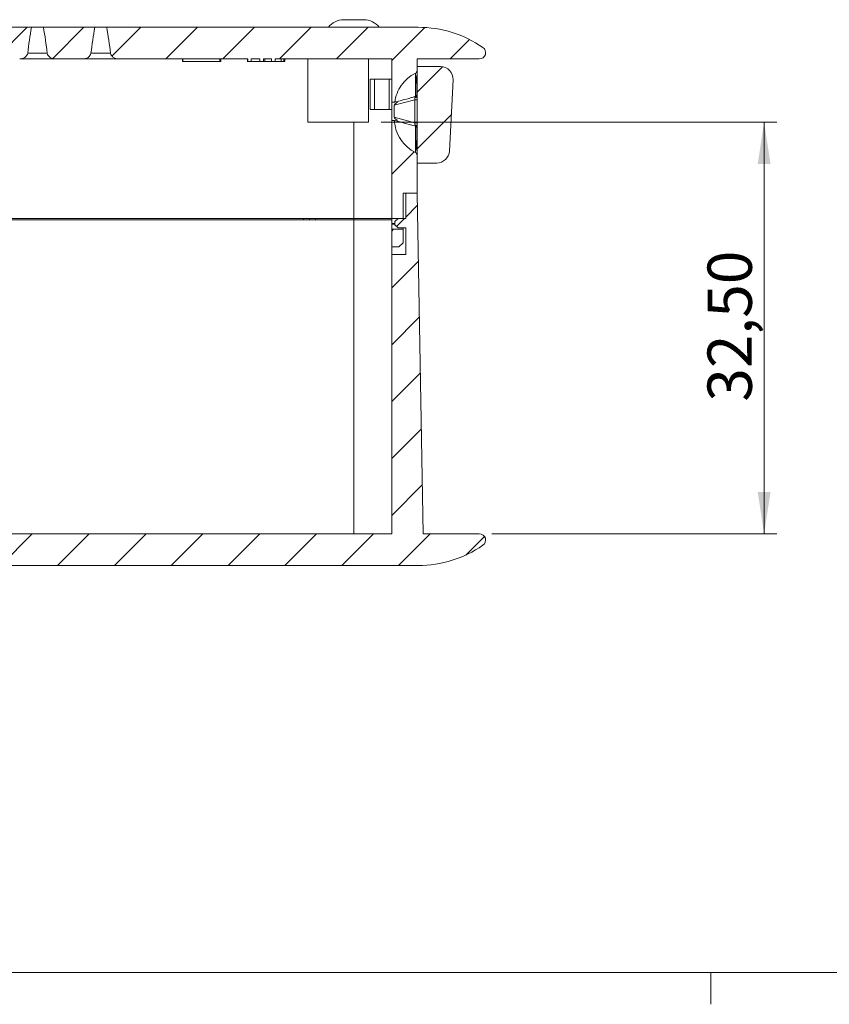
# Model space of a CAD drawing. Units: millimetres. Extents: x 2 to 418, y 2 to 294.
# Drawn here: x 155 to 219, y 2 to 80 of the extents above; entities that cross this region are included whole.
import ezdxf

# ---------------------------------------------------------------- set-up
doc = ezdxf.new("R2010")
doc.units = ezdxf.units.MM
doc.linetypes.add('SLD-Solid', pattern=[0])
doc.layers.add('CARTIGLIO', color=7, linetype='SLD-Solid', lineweight=15)
doc.styles.add('SLDTEXTSTYLE4', font='GOTHIC.TTF', dxfattribs={"width": 0.913})
doc.dimstyles.new('SLDDIMSTYLE0', dxfattribs={"dimtxt": 3.5, "dimasz": 3.302, "dimexe": 0, "dimexo": 0.0625, "dimgap": 0.875, "dimtad": 1, "dimrnd": 1e-09, "dimzin": 12, "dimdsep": 46, "dimtxsty": 'SLDTEXTSTYLE4', "dimsah": 1, "dimcen": 0.09, "dimadec": 0, "dimazin": 3, "dimtfac": 1, "dimtofl": 0, "dimtmove": 0, "dimatfit": 3, "dimfxl": 0, "dimfrac": 2, "dimtolj": 1, "dimtzin": 12, "dimarcsym": 0})

# ---------------------------------------------------------------- blocks, each defined once
blk = doc.blocks.new('_D_3')
at = {"color": 8, "linetype": 'SLD-Solid', "lineweight": 0}
for p, q in [((183.971, 72.161), (215.216, 72.161)), ((214.216, 72.161), (214.216, 39.661)), ((192.716, 39.661), (215.216, 39.661))]:
    blk.add_line(p, q, dxfattribs=at)
for points in [[(214.216, 72.161), (213.708, 68.859), (214.724, 68.859)], [(214.216, 39.661), (214.724, 42.963), (213.708, 42.963)]]:
    blk.add_solid(points, dxfattribs=at)
at = {"color": 8, "linetype": 'SLD-Solid', "lineweight": 0, "insert": (209.745, 50.093), "char_height": 3.5, "attachment_point": 1, "rotation": 90, "style": 'SLDTEXTSTYLE4'}
blk.add_mtext('32,50', dxfattribs=at)

msp = doc.modelspace()

# ---------------------------------------------------------------- hatches: boundary and pattern name
at = {"linetype": 'SLD-Solid', "lineweight": 0}
h = msp.add_hatch(dxfattribs=at)
h.set_pattern_fill('ANSI31', style=0)
edge = h.paths.add_edge_path(flags=0)
edge.add_spline(control_points=[(152.583, 77.618), (152.589, 77.57), (152.606, 77.523), (152.629, 77.48), (152.653, 77.438), (152.683, 77.4), (152.717, 77.366), (152.769, 77.313), (152.833, 77.269), (152.9, 77.236), (152.968, 77.203), (153.042, 77.179), (153.117, 77.169), (153.15, 77.164), (153.183, 77.161), (153.216, 77.161)], knot_values=[0, 0, 0, 0, 0.000145, 0.000145, 0.000145, 0.000289, 0.000289, 0.000289, 0.000513, 0.000513, 0.000513, 0.000741, 0.000741, 0.000741, 0.000839, 0.000839, 0.000839, 0.000839], weights=[1, 1, 1, 1, 1, 1, 1, 1, 1, 1, 1, 1, 1, 1, 1, 1], degree=3, periodic=0)
edge.add_line((153.216, 77.161), (155.405, 77.161))
edge.add_spline(control_points=[(155.405, 77.161), (155.49, 77.161), (155.576, 77.178), (155.656, 77.207), (155.73, 77.235), (155.802, 77.276), (155.863, 77.327), (155.908, 77.365), (155.948, 77.409), (155.98, 77.459), (156.003, 77.496), (156.022, 77.538), (156.032, 77.581), (156.035, 77.593), (156.037, 77.605), (156.039, 77.618)], knot_values=[0, 0, 0, 0, 0.000254, 0.000254, 0.000254, 0.000493, 0.000493, 0.000493, 0.000668, 0.000668, 0.000668, 0.0008, 0.0008, 0.0008, 0.000837, 0.000837, 0.000837, 0.000837], weights=[1, 1, 1, 1, 1, 1, 1, 1, 1, 1, 1, 1, 1, 1, 1, 1], degree=3, periodic=0)
edge.add_spline(control_points=[(156.039, 77.618), (156.085, 77.973), (156.132, 78.327), (156.184, 78.681), (156.231, 79.009), (156.282, 79.336), (156.34, 79.661)], knot_values=[0.001846, 0.001846, 0.001846, 0.001846, 0.002919, 0.002919, 0.002919, 0.003912, 0.003912, 0.003912, 0.003912], weights=[1, 1, 1, 1, 1, 1, 1], degree=3, periodic=0)
edge.add_line((156.34, 79.661), (152.282, 79.661))
edge.add_spline(control_points=[(152.282, 79.661), (152.371, 79.16), (152.444, 78.655), (152.512, 78.15), (152.537, 77.973), (152.56, 77.795), (152.583, 77.618)], knot_values=[0.006959, 0.006959, 0.006959, 0.006959, 0.008475, 0.008475, 0.008475, 0.009008, 0.009008, 0.009008, 0.009008], weights=[1, 1, 1, 1, 1, 1, 1], degree=3, periodic=0)
h = msp.add_hatch(dxfattribs=at)
h.set_pattern_fill('ANSI31', style=0)
edge = h.paths.add_edge_path(flags=0)
edge.add_spline(control_points=[(157.583, 77.618), (157.589, 77.57), (157.606, 77.523), (157.629, 77.48), (157.653, 77.438), (157.683, 77.4), (157.717, 77.366), (157.769, 77.313), (157.833, 77.269), (157.9, 77.236), (157.968, 77.203), (158.042, 77.179), (158.117, 77.169), (158.15, 77.164), (158.183, 77.161), (158.216, 77.161)], knot_values=[0, 0, 0, 0, 0.000145, 0.000145, 0.000145, 0.000289, 0.000289, 0.000289, 0.000513, 0.000513, 0.000513, 0.000741, 0.000741, 0.000741, 0.000839, 0.000839, 0.000839, 0.000839], weights=[1, 1, 1, 1, 1, 1, 1, 1, 1, 1, 1, 1, 1, 1, 1, 1], degree=3, periodic=0)
edge.add_line((158.216, 77.161), (160.405, 77.161))
edge.add_spline(control_points=[(160.405, 77.161), (160.49, 77.161), (160.576, 77.178), (160.656, 77.207), (160.73, 77.235), (160.802, 77.276), (160.863, 77.327), (160.908, 77.365), (160.948, 77.409), (160.98, 77.459), (161.003, 77.496), (161.022, 77.538), (161.032, 77.581), (161.035, 77.593), (161.037, 77.605), (161.039, 77.618)], knot_values=[0, 0, 0, 0, 0.000254, 0.000254, 0.000254, 0.000493, 0.000493, 0.000493, 0.000668, 0.000668, 0.000668, 0.0008, 0.0008, 0.0008, 0.000837, 0.000837, 0.000837, 0.000837], weights=[1, 1, 1, 1, 1, 1, 1, 1, 1, 1, 1, 1, 1, 1, 1, 1], degree=3, periodic=0)
edge.add_spline(control_points=[(161.039, 77.618), (161.085, 77.973), (161.132, 78.327), (161.184, 78.681), (161.231, 79.009), (161.282, 79.336), (161.34, 79.661)], knot_values=[0.001846, 0.001846, 0.001846, 0.001846, 0.002919, 0.002919, 0.002919, 0.003912, 0.003912, 0.003912, 0.003912], weights=[1, 1, 1, 1, 1, 1, 1], degree=3, periodic=0)
edge.add_line((161.34, 79.661), (157.282, 79.661))
edge.add_spline(control_points=[(157.282, 79.661), (157.371, 79.16), (157.444, 78.655), (157.512, 78.15), (157.537, 77.973), (157.56, 77.795), (157.583, 77.618)], knot_values=[0.006959, 0.006959, 0.006959, 0.006959, 0.008475, 0.008475, 0.008475, 0.009008, 0.009008, 0.009008, 0.009008], weights=[1, 1, 1, 1, 1, 1, 1], degree=3, periodic=0)
h = msp.add_hatch(dxfattribs=at)
h.set_pattern_fill('ANSI31', style=0)
edge = h.paths.add_edge_path(flags=0)
edge.add_spline(control_points=[(162.583, 77.618), (162.589, 77.57), (162.606, 77.523), (162.629, 77.48), (162.653, 77.438), (162.683, 77.4), (162.717, 77.366), (162.769, 77.313), (162.833, 77.269), (162.9, 77.236), (162.968, 77.203), (163.042, 77.179), (163.117, 77.169), (163.15, 77.164), (163.183, 77.161), (163.216, 77.161)], knot_values=[0, 0, 0, 0, 0.000145, 0.000145, 0.000145, 0.000289, 0.000289, 0.000289, 0.000513, 0.000513, 0.000513, 0.000741, 0.000741, 0.000741, 0.000839, 0.000839, 0.000839, 0.000839], weights=[1, 1, 1, 1, 1, 1, 1, 1, 1, 1, 1, 1, 1, 1, 1, 1], degree=3, periodic=0)
edge.add_line((163.216, 77.161), (173.428, 77.161))
edge.add_line((173.428, 77.161), (173.428, 76.961))
edge.add_line((173.428, 76.961), (173.693, 76.961))
edge.add_line((173.693, 76.961), (173.693, 77.161))
edge.add_line((173.693, 77.161), (174.382, 77.161))
edge.add_line((174.382, 77.161), (174.382, 76.961))
edge.add_line((174.382, 76.961), (174.679, 76.961))
edge.add_line((174.679, 76.961), (174.679, 77.161))
edge.add_line((174.679, 77.161), (175.303, 77.161))
edge.add_line((175.303, 77.161), (175.303, 76.961))
edge.add_line((175.303, 76.961), (175.596, 76.961))
edge.add_line((175.596, 76.961), (175.596, 77.161))
edge.add_line((175.596, 77.161), (184.801, 77.161))
edge.add_line((184.801, 77.161), (184.801, 73.741))
edge.add_line((184.801, 73.741), (185.001, 73.741))
edge.add_line((185.001, 73.741), (185.035, 73.751))
edge.add_spline(control_points=[(185.035, 73.751), (185.067, 73.989), (185.128, 74.225), (185.216, 74.449), (185.325, 74.725), (185.476, 74.986), (185.661, 75.218), (185.826, 75.425), (186.02, 75.612), (186.234, 75.768), (186.37, 75.867), (186.514, 75.955), (186.663, 76.03)], knot_values=[0.019502, 0.019502, 0.019502, 0.019502, 0.02025, 0.02025, 0.02025, 0.021167, 0.021167, 0.021167, 0.021962, 0.021962, 0.021962, 0.022465, 0.022465, 0.022465, 0.022465], weights=[1, 1, 1, 1, 1, 1, 1, 1, 1, 1, 1, 1, 1], degree=3, periodic=0)
edge.add_spline(control_points=[(186.663, 76.03), (186.688, 76.043), (186.711, 76.06), (186.73, 76.079), (186.75, 76.1), (186.766, 76.124), (186.778, 76.149), (186.79, 76.175), (186.797, 76.203), (186.8, 76.231), (186.8, 76.238), (186.801, 76.246), (186.801, 76.254)], knot_values=[0.000002, 0.000002, 0.000002, 0.000002, 0.000085, 0.000085, 0.000085, 0.00017, 0.00017, 0.00017, 0.000254, 0.000254, 0.000254, 0.000277, 0.000277, 0.000277, 0.000277], weights=[1, 1, 1, 1, 1, 1, 1, 1, 1, 1, 1, 1, 1], degree=3, periodic=0)
edge.add_line((186.801, 76.254), (186.801, 77.161))
edge.add_line((186.801, 77.161), (191.716, 77.161))
edge.add_arc((191.716, 77.661), 0.5, 270, 415.43968)
edge.add_arc((186.894, 70.661), 9, 55.43968, 90)
edge.add_line((186.894, 79.661), (162.282, 79.661))
edge.add_spline(control_points=[(162.282, 79.661), (162.371, 79.16), (162.444, 78.655), (162.512, 78.15), (162.537, 77.973), (162.56, 77.795), (162.583, 77.618)], knot_values=[0.006959, 0.006959, 0.006959, 0.006959, 0.008475, 0.008475, 0.008475, 0.009008, 0.009008, 0.009008, 0.009008], weights=[1, 1, 1, 1, 1, 1, 1], degree=3, periodic=0)
h = msp.add_hatch(dxfattribs=at)
h.set_pattern_fill('ANSI31', style=0)
edge = h.paths.add_edge_path(flags=0)
edge.add_arc((188.352, 69.943), 1, 270, 357)
edge.add_line((189.351, 69.891), (189.645, 75.509))
edge.add_arc((188.646, 75.561), 1, 357, 450)
edge.add_line((188.646, 76.561), (186.801, 76.561))
edge.add_line((186.801, 76.561), (186.801, 68.943))
edge.add_line((186.801, 68.943), (188.352, 68.943))
h = msp.add_hatch(dxfattribs=at)
h.set_pattern_fill('ANSI31', style=0)
edge = h.paths.add_edge_path(flags=0)
edge.add_line((186.801, 66.561), (186.801, 69.549))
edge.add_spline(control_points=[(186.801, 69.549), (186.801, 69.577), (186.796, 69.605), (186.787, 69.632), (186.778, 69.659), (186.763, 69.684), (186.745, 69.706), (186.728, 69.728), (186.706, 69.747), (186.682, 69.762), (186.676, 69.766), (186.669, 69.77), (186.663, 69.773)], knot_values=[0.000002, 0.000002, 0.000002, 0.000002, 0.000085, 0.000085, 0.000085, 0.000171, 0.000171, 0.000171, 0.000255, 0.000255, 0.000255, 0.000277, 0.000277, 0.000277, 0.000277], weights=[1, 1, 1, 1, 1, 1, 1, 1, 1, 1, 1, 1, 1], degree=3, periodic=0)
edge.add_spline(control_points=[(186.663, 69.773), (186.515, 69.847), (186.372, 69.934), (186.238, 70.032), (185.986, 70.216), (185.76, 70.442), (185.577, 70.695), (185.453, 70.866), (185.347, 71.051), (185.262, 71.245), (185.127, 71.551), (185.043, 71.886), (185.017, 72.22), (185.015, 72.249), (185.013, 72.279), (185.011, 72.309)], knot_values=[0.019642, 0.019642, 0.019642, 0.019642, 0.020158, 0.020158, 0.020158, 0.021132, 0.021132, 0.021132, 0.021766, 0.021766, 0.021766, 0.02278, 0.02278, 0.02278, 0.022869, 0.022869, 0.022869, 0.022869], weights=[1, 1, 1, 1, 1, 1, 1, 1, 1, 1, 1, 1, 1, 1, 1, 1], degree=3, periodic=0)
edge.add_line((185.011, 72.309), (185.001, 72.311))
edge.add_line((185.001, 72.311), (184.801, 72.311))
edge.add_line((184.801, 72.311), (184.801, 64.561))
edge.add_line((184.801, 64.561), (185.701, 64.561))
edge.add_line((185.701, 64.561), (185.701, 66.561))
edge.add_line((185.701, 66.561), (186.801, 66.561))
h = msp.add_hatch(dxfattribs=at)
h.set_pattern_fill('ANSI31', style=0)
edge = h.paths.add_edge_path(flags=0)
edge.add_line((127.929, 39.861), (127.929, 39.661))
edge.add_line((127.929, 39.661), (127.53, 39.661))
edge.add_line((127.53, 39.661), (127.53, 39.861))
edge.add_line((127.53, 39.861), (126.944, 39.861))
edge.add_line((126.944, 39.861), (126.944, 39.661))
edge.add_line((126.944, 39.661), (126.568, 39.661))
edge.add_line((126.568, 39.661), (126.568, 39.861))
edge.add_line((126.568, 39.861), (126.005, 39.861))
edge.add_line((126.005, 39.861), (126.005, 39.661))
edge.add_line((126.005, 39.661), (125.653, 39.661))
edge.add_line((125.653, 39.661), (125.653, 39.861))
edge.add_line((125.653, 39.861), (123.592, 39.861))
edge.add_line((123.592, 39.861), (123.592, 39.661))
edge.add_line((123.592, 39.661), (98.821, 39.661))
edge.add_line((98.821, 39.661), (98.821, 54.431))
edge.add_line((98.821, 54.431), (96.609, 54.431))
edge.add_line((96.609, 54.431), (96.351, 39.661))
edge.add_line((96.351, 39.661), (91.906, 39.661))
edge.add_arc((91.906, 39.161), 0.5, 90, 235.43968)
edge.add_arc((96.728, 46.161), 9, 235.43968, 270)
edge.add_line((96.728, 37.161), (186.894, 37.161))
edge.add_arc((186.894, 46.161), 9, 270, 304.56032)
edge.add_arc((191.716, 39.161), 0.5, 304.56032, 450)
edge.add_line((191.716, 39.661), (187.27, 39.661))
edge.add_line((187.27, 39.661), (186.801, 66.561))
edge.add_line((186.801, 66.561), (185.901, 66.561))
edge.add_line((185.901, 66.561), (185.901, 64.561))
edge.add_line((185.901, 64.561), (185.301, 64.561))
edge.add_line((185.301, 64.561), (185.051, 64.311))
edge.add_line((185.051, 64.311), (185.051, 64.061))
edge.add_line((185.051, 64.061), (185.301, 63.811))
edge.add_line((185.301, 63.811), (185.901, 63.811))
edge.add_line((185.901, 63.811), (185.901, 61.711))
edge.add_line((185.901, 61.711), (184.801, 61.711))
edge.add_line((184.801, 61.711), (184.801, 39.661))
edge.add_line((184.801, 39.661), (129.595, 39.661))
edge.add_line((129.595, 39.661), (129.595, 39.861))
edge.add_line((129.595, 39.861), (127.929, 39.861))
h = msp.add_hatch(dxfattribs=at)
h.set_pattern_fill('ANSI31', style=0)
h.paths.add_polyline_path([(184.801, 62.311), (185.368, 62.311), (185.701, 62.644), (185.701, 63.711), (184.801, 63.711)], flags=0)

# ---------------------------------------------------------------- linework, layer by layer
at = {"color": 7, "linetype": 'SLD-Solid', "lineweight": 15}
for p, q in [((182.601, 80.261), (181.001, 80.261)), ((152.282, 79.661), (156.34, 79.661)), ((157.282, 79.661), (156.34, 79.661)), ((157.282, 79.661), (161.34, 79.661)), ((162.282, 79.661), (161.34, 79.661)), ((162.282, 79.661), (186.894, 79.661)), ((158.216, 77.161), (160.405, 77.161)), ((163.216, 77.161), (173.428, 77.161)), ((168.261, 76.961), (168.261, 77.161)), ((168.3, 77.161), (168.3, 76.961)), ((171.205, 76.961), (171.205, 77.161)), ((171.3, 76.961), (171.3, 77.161)), ((173.401, 77.161), (173.401, 76.936)), ((173.42, 77.161), (173.42, 76.936)), ((173.428, 77.161), (173.428, 76.961)), ((173.693, 76.961), (173.693, 77.161)), ((173.693, 77.161), (174.382, 77.161)), ((174.375, 76.961), (174.375, 77.161)), ((174.382, 77.161), (174.382, 76.961)), ((174.679, 76.961), (174.679, 77.161)), ((174.679, 77.161), (175.303, 77.161)), ((174.785, 77.161), (174.785, 76.961)), ((175.303, 77.161), (175.303, 76.961)), ((175.596, 77.161), (175.592, 77.161)), ((175.596, 76.961), (175.596, 77.161)), ((175.596, 77.161), (184.801, 77.161)), ((175.597, 76.936), (175.597, 77.161)), ((176.07, 77.161), (176.07, 76.961)), ((176.285, 77.161), (176.285, 76.961)), ((176.353, 77.161), (176.353, 76.961)), ((178.171, 77.161), (178.171, 72.161)), ((182.971, 72.161), (182.971, 77.161)), ((184.801, 77.161), (184.801, 73.741)), ((191.716, 77.161), (186.801, 77.161)), ((186.801, 77.161), (186.801, 76.254)), ((168.3, 76.961), (168.3, 76.936)), ((168.3, 76.961), (171.205, 76.961)), ((171.205, 76.961), (171.3, 76.961)), ((173.428, 76.961), (173.693, 76.961)), ((174.382, 76.961), (174.375, 76.961)), ((174.382, 76.961), (174.679, 76.961)), ((175.276, 76.961), (175.303, 76.961)), ((175.303, 76.961), (175.596, 76.961)), ((175.596, 76.961), (175.592, 76.961)), ((175.597, 76.936), (175.597, 76.961)), ((175.654, 76.961), (176.07, 76.961)), ((176.07, 76.961), (176.285, 76.961)), ((176.285, 76.961), (176.353, 76.961)), ((186.801, 68.943), (186.801, 76.561)), ((186.801, 76.561), (188.646, 76.561)), ((183.101, 75.561), (183.101, 73.161)), ((183.443, 75.561), (183.101, 75.561)), ((183.443, 75.561), (184.601, 75.561)), ((183.443, 73.161), (183.443, 75.561)), ((184.601, 73.161), (184.601, 75.561)), ((184.801, 75.561), (184.601, 75.561)), ((186.67, 75.994), (186.662, 76.02)), ((189.351, 69.891), (189.645, 75.509)), ((186.616, 73.933), (185.001, 73.5)), ((186.616, 73.933), (186.616, 72.12)), ((186.616, 73.933), (186.801, 73.933)), ((186.632, 74.179), (186.621, 74.174)), ((186.79, 74.331), (186.784, 74.615)), ((183.101, 73.161), (183.443, 73.161)), ((184.601, 73.161), (183.443, 73.161)), ((184.801, 73.161), (184.601, 73.161)), ((185.001, 73.741), (184.801, 73.741)), ((184.801, 72.311), (184.801, 73.741)), ((185.035, 73.751), (185.001, 73.741)), ((185.001, 72.553), (185.001, 73.5)), ((185.001, 72.553), (186.616, 72.12)), ((178.171, 72.161), (180.571, 72.161)), ((180.571, 72.161), (182.971, 72.161)), ((184.801, 72.311), (184.801, 64.561)), ((184.801, 72.311), (185.001, 72.311)), ((185.001, 72.311), (185.011, 72.309)), ((186.616, 72.12), (186.801, 72.12)), ((186.621, 71.879), (186.632, 71.874)), ((186.785, 71.427), (186.791, 71.723)), ((186.663, 69.786), (186.668, 69.804)), ((186.801, 69.549), (186.801, 66.561)), ((188.352, 68.943), (186.801, 68.943)), ((185.701, 66.561), (186.801, 66.561)), ((185.701, 66.561), (185.701, 64.561)), ((186.801, 66.561), (185.901, 66.561)), ((185.901, 64.561), (185.901, 66.561)), ((187.27, 39.661), (186.801, 66.561)), ((116.771, 64.561), (181.801, 64.561)), ((177.839, 64.561), (177.839, 64.461)), ((178.301, 64.561), (178.301, 64.461)), ((178.763, 64.461), (178.763, 64.561)), ((184.801, 64.561), (181.801, 64.561)), ((185.701, 64.561), (184.801, 64.561)), ((184.801, 64.161), (184.801, 64.561)), ((185.051, 64.311), (185.301, 64.561)), ((185.301, 64.561), (185.901, 64.561)), ((116.171, 64.461), (181.801, 64.461)), ((181.801, 39.661), (181.801, 64.461)), ((181.801, 64.461), (184.801, 64.461)), ((184.801, 64.111), (184.801, 64.161)), ((184.801, 63.711), (184.801, 64.111)), ((185.051, 64.061), (185.051, 64.311)), ((185.301, 63.811), (185.051, 64.061)), ((185.901, 63.811), (185.301, 63.811)), ((185.701, 63.811), (185.701, 63.711)), ((185.901, 61.711), (185.901, 63.811)), ((184.801, 63.711), (185.701, 63.711)), ((184.801, 63.711), (184.801, 62.311)), ((185.701, 63.711), (185.701, 62.644)), ((184.801, 61.711), (184.801, 62.311)), ((184.801, 62.311), (185.368, 62.311)), ((185.368, 62.311), (185.701, 62.644)), ((184.801, 61.711), (185.901, 61.711)), ((184.801, 61.711), (184.801, 39.661)), ((184.801, 39.661), (129.595, 39.661)), ((187.27, 39.661), (191.716, 39.661)), ((186.894, 37.161), (96.728, 37.161))]:
    msp.add_line(p, q, dxfattribs=at)
at = {"color": 8, "linetype": 'SLD-Solid', "lineweight": 15}
for p, q in [((157.587, 77.618), (156.032, 77.618)), ((162.587, 77.618), (161.032, 77.618)), ((181.801, 64.561), (181.801, 72.161)), ((181.801, 64.461), (181.801, 64.561)), ((185.051, 64.161), (184.801, 64.161)), ((185.051, 64.111), (184.801, 64.111))]:
    msp.add_line(p, q, dxfattribs=at)
at = {"color": 7, "linetype": 'SLD-Solid', "lineweight": 15}
for centre, radius, start, end in [((181.001, 78.761), 1.5, 90, 143.1301), ((182.601, 78.761), 1.5, 36.8699, 90), ((186.894, 70.661), 9, 55.43968, 90), ((191.716, 77.661), 0.5, 270, 55.43968), ((188.646, 75.561), 1, 357, 90), ((186.611, 74.3), 0.192, 278.585, 352.78053), ((186.611, 71.753), 0.192, 7.21947, 81.415), ((188.352, 69.943), 1, 270, 357), ((191.716, 39.161), 0.5, 304.56032, 90), ((186.894, 46.161), 9, 270, 304.56032)]:
    msp.add_arc(centre, radius, start, end, dxfattribs=at)
for centre, major_axis, start_param, end_param in [((185.967, 73.741), (-0.964, -0.258), 5.464268, 6.216148), ((185.967, 72.311), (-0.964, 0.258), 0.067037, 0.818917)]:
    msp.add_ellipse(centre, major_axis=major_axis, ratio=0.250563, start_param=start_param, end_param=end_param, dxfattribs=at)
for points in [[(156.34, 79.661), (156.219, 78.984), (156.127, 78.301), (156.039, 77.618)], [(157.583, 77.618), (157.495, 78.301), (157.402, 78.984), (157.282, 79.661)], [(161.34, 79.661), (161.219, 78.984), (161.127, 78.301), (161.039, 77.618)], [(162.583, 77.618), (162.495, 78.301), (162.402, 78.984), (162.282, 79.661)], [(186.663, 76.03), (186.746, 76.072), (186.801, 76.161), (186.801, 76.254)], [(186.68, 74.202), (186.659, 74.189), (186.638, 74.18), (186.616, 74.174)], [(186.616, 73.933), (186.631, 74.002), (186.639, 74.066), (186.639, 74.111)], [(186.639, 71.942), (186.639, 71.987), (186.631, 72.051), (186.616, 72.12)], [(186.616, 71.879), (186.638, 71.873), (186.659, 71.864), (186.68, 71.851)], [(186.801, 69.549), (186.801, 69.642), (186.746, 69.731), (186.663, 69.773)]]:
    msp.add_open_spline(points, degree=3, dxfattribs=at)
for points, knots in [([(155.406, 77.161), (155.547, 77.161), (155.686, 77.205), (155.861, 77.321), (155.914, 77.369), (155.999, 77.481), (156.03, 77.547), (156.039, 77.618)], [0, 0, 0, 0, 0.5, 0.5, 0.75, 0.75, 1, 1, 1, 1]), ([(155.406, 77.161), (155.418, 77.161), (155.481, 77.161), (155.651, 77.161), (155.907, 77.161), (156.289, 77.161), (156.811, 77.161), (157.333, 77.161), (157.715, 77.161), (157.971, 77.161), (158.141, 77.161), (158.203, 77.161), (158.216, 77.161)], [0, 0, 0, 0, 0.02565, 0.123638, 0.221783, 0.319771, 0.500011, 0.680251, 0.778397, 0.876385, 0.97453, 1, 1, 1, 1]), ([(157.583, 77.618), (157.592, 77.547), (157.623, 77.482), (157.707, 77.369), (157.76, 77.322), (157.935, 77.205), (158.074, 77.161), (158.216, 77.161)], [0, 0, 0, 0, 0.25, 0.25, 0.5, 0.5, 1, 1, 1, 1]), ([(160.406, 77.161), (160.547, 77.161), (160.686, 77.205), (160.861, 77.321), (160.914, 77.369), (160.999, 77.481), (161.03, 77.547), (161.039, 77.618)], [0, 0, 0, 0, 0.5, 0.5, 0.75, 0.75, 1, 1, 1, 1]), ([(160.406, 77.161), (160.418, 77.161), (160.481, 77.161), (160.651, 77.161), (160.907, 77.161), (161.289, 77.161), (161.811, 77.161), (162.333, 77.161), (162.715, 77.161), (162.971, 77.161), (163.141, 77.161), (163.203, 77.161), (163.216, 77.161)], [0, 0, 0, 0, 0.0256499, 0.1236378, 0.2217834, 0.3197713, 0.5000112, 0.6802511, 0.7783968, 0.8763847, 0.9745303, 1, 1, 1, 1]), ([(162.583, 77.618), (162.592, 77.547), (162.623, 77.482), (162.707, 77.369), (162.76, 77.322), (162.935, 77.205), (163.074, 77.161), (163.216, 77.161)], [0, 0, 0, 0, 0.25, 0.25, 0.5, 0.5, 1, 1, 1, 1]), ([(174.375, 76.961), (174.297, 76.961), (174.219, 76.961), (174.066, 76.961), (173.991, 76.961), (173.862, 76.961), (173.814, 76.961), (173.736, 76.961), (173.708, 76.961), (173.693, 76.961)], [0, 0, 0, 0, 0.25, 0.25, 0.5, 0.5, 0.75, 0.75, 1, 1, 1, 1]), ([(174.679, 76.961), (174.692, 76.961), (174.705, 76.961), (174.735, 76.961), (174.753, 76.961), (174.785, 76.961)], [0, 0, 0, 0, 0.5, 0.5, 1, 1, 1, 1]), ([(175.303, 76.961), (175.303, 76.961), (175.299, 76.961), (175.268, 76.961), (175.238, 76.961), (175.14, 76.961), (175.072, 76.961), (174.93, 76.961), (174.857, 76.961), (174.785, 76.961)], [0, 0, 0, 0, 0.25, 0.25, 0.5, 0.5, 0.75, 0.75, 1, 1, 1, 1]), ([(186.801, 74.416), (186.801, 74.692), (186.801, 75.243), (186.801, 75.831), (186.801, 76.192), (186.801, 76.234), (186.801, 76.254)], [0, 0, 0, 0, 0.253299, 0.50646, 0.759851, 1, 1, 1, 1]), ([(186.663, 76.03), (186.444, 75.92), (186.235, 75.782), (185.861, 75.459), (185.692, 75.271), (185.416, 74.879), (185.302, 74.668), (185.126, 74.218), (185.066, 73.987), (185.035, 73.751)], [0, 0, 0, 0, 0.25, 0.25, 0.5, 0.5, 0.75, 0.75, 1, 1, 1, 1]), ([(186.662, 76.036), (186.662, 76.036), (186.662, 76.035), (186.664, 76.029), (186.666, 76.006), (186.667, 75.908), (186.672, 75.676), (186.676, 75.319), (186.678, 75.039), (186.679, 74.795), (186.68, 74.572), (186.68, 74.38), (186.68, 74.239), (186.68, 74.202)], [0, 0, 0, 0, 0.027081, 0.062592, 0.125123, 0.250212, 0.4998, 0.623182, 0.749878, 0.823133, 0.874948, 0.966814, 1, 1, 1, 1]), ([(186.714, 75.82), (186.712, 75.84), (186.71, 75.871), (186.706, 75.88), (186.705, 75.883)], [0, 0, 0, 0, 0.6230754, 1, 1, 1, 1]), ([(186.784, 74.615), (186.781, 74.734), (186.773, 75.1), (186.751, 75.535), (186.726, 75.73), (186.714, 75.82)], [0, 0, 0, 0, 0.206784, 0.635427, 1, 1, 1, 1]), ([(185.091, 73.766), (185.103, 73.769), (185.139, 73.778), (185.576, 73.896), (186.143, 74.047), (186.529, 74.151), (186.616, 74.174)], [0, 0, 0, 0, 0.183564, 0.540769, 0.896912, 1, 1, 1, 1]), ([(186.781, 74.322), (186.775, 74.308), (186.761, 74.275), (186.726, 74.233), (186.694, 74.211), (186.679, 74.201)], [0, 0, 0, 0, 0.2796796, 0.6652193, 1, 1, 1, 1]), ([(186.68, 74.202), (186.691, 74.209), (186.71, 74.222), (186.733, 74.243), (186.753, 74.267), (186.776, 74.303), (186.797, 74.354), (186.799, 74.395), (186.801, 74.416)], [0, 0, 0, 0, 0.145302, 0.250873, 0.346349, 0.501015, 0.751657, 1, 1, 1, 1]), ([(185.011, 72.309), (185.024, 72.04), (185.073, 71.775), (185.239, 71.267), (185.358, 71.021), (185.656, 70.572), (185.825, 70.379), (186.213, 70.036), (186.432, 69.889), (186.663, 69.773)], [0, 0, 0, 0, 0.25, 0.25, 0.5, 0.5, 0.75, 0.75, 1, 1, 1, 1]), ([(186.616, 71.879), (186.324, 71.957), (185.741, 72.113), (185.201, 72.258), (185.107, 72.283), (185.067, 72.294)], [0, 0, 0, 0, 0.365737, 0.73141, 1, 1, 1, 1]), ([(186.68, 71.851), (186.68, 71.54), (186.679, 71.242), (186.678, 70.848), (186.677, 70.724), (186.676, 70.498), (186.675, 70.396), (186.673, 70.213), (186.672, 70.133), (186.669, 69.997), (186.668, 69.941), (186.664, 69.808), (186.662, 69.767), (186.662, 69.767)], [0, 0, 0, 0, 0.25, 0.25, 0.375, 0.375, 0.5, 0.5, 0.625, 0.625, 0.75, 0.75, 1, 1, 1, 1]), ([(186.679, 71.852), (186.694, 71.842), (186.726, 71.82), (186.761, 71.778), (186.775, 71.745), (186.781, 71.731)], [0, 0, 0, 0, 0.334317, 0.720125, 1, 1, 1, 1]), ([(186.68, 71.851), (186.695, 71.841), (186.721, 71.823), (186.751, 71.789), (186.772, 71.755), (186.794, 71.707), (186.798, 71.666), (186.801, 71.637)], [0, 0, 0, 0, 0.186585, 0.35313, 0.499994, 0.656842, 1, 1, 1, 1]), ([(186.801, 69.549), (186.801, 69.529), (186.801, 69.555), (186.801, 69.709), (186.801, 69.837), (186.801, 70.201), (186.801, 70.434), (186.801, 70.986), (186.801, 71.301), (186.801, 71.637)], [0, 0, 0, 0, 0.25, 0.25, 0.5, 0.5, 0.75, 0.75, 1, 1, 1, 1]), ([(186.723, 70.096), (186.732, 70.18), (186.754, 70.39), (186.774, 70.868), (186.782, 71.286), (186.785, 71.427)], [0, 0, 0, 0, 0.307332, 0.767276, 1, 1, 1, 1]), ([(186.698, 69.916), (186.702, 69.927), (186.712, 69.952), (186.719, 70.045), (186.723, 70.096)], [0, 0, 0, 0, 0.443909, 1, 1, 1, 1])]:
    msp.add_open_spline(points, degree=3, knots=knots, dxfattribs=at)
at = {"layer": 'CARTIGLIO'}
for p, q in [((5, 5), (415, 5)), ((210, 5), (210, 2.5))]:
    msp.add_line(p, q, dxfattribs=at)

# ---------------------------------------------------------------- dimensions: what is measured, and where the dimension line sits
at = {"color": 8, "linetype": 'SLD-Solid', "lineweight": 0}
dim = msp.add_linear_dim(base=(214.216, 39.661), p1=(182.971, 72.161), p2=(191.716, 39.661), angle=90, dimstyle='SLDDIMSTYLE0', dxfattribs=at)
dim.commit()
dim.dimension.update_dxf_attribs({"geometry": '_D_3', "text_midpoint": (214.216, 55.911), "dimtype": 160})

doc.saveas('drawing.dxf')
